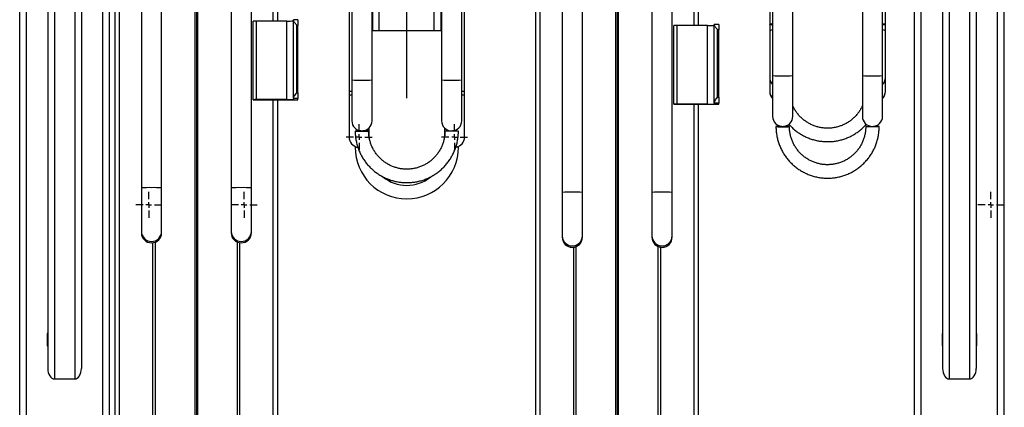
# Model space of a CAD drawing. Units: millimetres. Extents: x 1553 to 2544, y -3172 to 3898.
# Drawn here: x 1610 to 2487, y -232 to 113 of the extents above; entities that cross this region are included whole.
import ezdxf
from ezdxf.lldxf.tags import DXFTag

# ---------------------------------------------------------------- set-up
doc = ezdxf.new("R2010")
doc.units = ezdxf.units.MM
doc.layers.add('Default', color=7, linetype='Continuous')
doc.layers.add('GRAY', color=7, linetype='Continuous')
tags = doc.linetypes.add('CENTER2', pattern=[28.575, 19.05, -3.175, 3.175, -3.175]).pattern_tags.tags
tags[10:11] = [DXFTag(74, 4), DXFTag(75, 0), DXFTag(340, '0'), DXFTag(46, 0.0), DXFTag(50, 0.0), DXFTag(44, 0.0), DXFTag(45, 0.0)]
tags[8:9] = [DXFTag(74, 4), DXFTag(75, 0), DXFTag(340, '0'), DXFTag(46, 0.0), DXFTag(50, 0.0), DXFTag(44, 0.0), DXFTag(45, 0.0)]
tags[6:7] = [DXFTag(74, 4), DXFTag(75, 0), DXFTag(340, '0'), DXFTag(46, 0.0), DXFTag(50, 0.0), DXFTag(44, 0.0), DXFTag(45, 0.0)]
tags[4:5] = [DXFTag(74, 4), DXFTag(75, 0), DXFTag(340, '0'), DXFTag(46, 0.0), DXFTag(50, 0.0), DXFTag(44, 0.0), DXFTag(45, 0.0)]

# ---------------------------------------------------------------- blocks, each defined once
blk = doc.blocks.new('SW_CENTERMARKSYMBOL_638')
at = {"layer": 'GRAY', "color": 7, "linetype": 'Continuous'}
for p, q in [((0.383, 0.55), (0.383, 0.767)), ((0.217, 0.383), (0, 0.383)), ((0.383, 0.383), (0.3, 0.383)), ((0.383, 0.383), (0.383, 0.467)), ((0.383, 0.383), (0.467, 0.383)), ((0.383, 0.383), (0.383, 0.3)), ((0.55, 0.383), (0.767, 0.383)), ((0.383, 0.217), (0.383, 0))]:
    blk.add_line(p, q, dxfattribs=at)
blk = doc.blocks.new('SW_CENTERMARKSYMBOL_636')
at = {"layer": 'GRAY', "color": 7, "linetype": 'Continuous'}
for p, q in [((0.383, 0.55), (0.383, 0.767)), ((0.217, 0.383), (0, 0.383)), ((0.383, 0.383), (0.3, 0.383)), ((0.383, 0.383), (0.383, 0.467)), ((0.383, 0.383), (0.467, 0.383)), ((0.383, 0.383), (0.383, 0.3)), ((0.55, 0.383), (0.767, 0.383)), ((0.383, 0.217), (0.383, 0))]:
    blk.add_line(p, q, dxfattribs=at)
blk = doc.blocks.new('SW_CENTERMARKSYMBOL_626')
at = {"layer": 'GRAY', "color": 7, "linetype": 'Continuous'}
for p, q in [((0.383, 0.55), (0.383, 0.767)), ((0.217, 0.383), (0, 0.383)), ((0.383, 0.383), (0.3, 0.383)), ((0.383, 0.383), (0.383, 0.467)), ((0.383, 0.383), (0.467, 0.383)), ((0.383, 0.383), (0.383, 0.3)), ((0.55, 0.383), (0.767, 0.383)), ((0.383, 0.217), (0.383, 0))]:
    blk.add_line(p, q, dxfattribs=at)
blk = doc.blocks.new('SW_CENTERMARKSYMBOL_624')
at = {"layer": 'GRAY', "color": 7, "linetype": 'Continuous'}
for p, q in [((0.383, 0.55), (0.383, 0.767)), ((0.217, 0.383), (0, 0.383)), ((0.383, 0.383), (0.3, 0.383)), ((0.383, 0.383), (0.383, 0.467)), ((0.383, 0.383), (0.467, 0.383)), ((0.383, 0.383), (0.383, 0.3)), ((0.55, 0.383), (0.767, 0.383)), ((0.383, 0.217), (0.383, 0))]:
    blk.add_line(p, q, dxfattribs=at)
blk = doc.blocks.new('SW_CENTERMARKSYMBOL_595')
at = {"layer": 'GRAY', "color": 7, "linetype": 'Continuous'}
for p, q in [((0.383, 0.55), (0.383, 0.767)), ((0.217, 0.383), (0, 0.383)), ((0.383, 0.383), (0.3, 0.383)), ((0.383, 0.383), (0.383, 0.467)), ((0.383, 0.383), (0.467, 0.383)), ((0.383, 0.383), (0.383, 0.3)), ((0.55, 0.383), (0.767, 0.383)), ((0.383, 0.217), (0.383, 0))]:
    blk.add_line(p, q, dxfattribs=at)
blk = doc.blocks.new('SE127')
at = {"color": 7, "linetype": 'Continuous'}
for p, q in [((2378.81, 109.16), (2379.42, 109)), ((2379.42, 108.41), (2378.81, 108.25)), ((2379.42, 109), (2379.77, 108.8)), ((2379.77, 108.6), (2379.42, 108.41)), ((2379.77, 108.8), (2379.77, 108.6))]:
    blk.add_line(p, q, dxfattribs=at)
blk = doc.blocks.new('SE126')
blk.add_blockref('SE127', (0, 0))
blk = doc.blocks.new('SE129')
at = {"color": 7, "linetype": 'Continuous'}
for p, q in [((2378.81, 109.46), (2379.14, 109.42)), ((2379.14, 107.99), (2378.81, 107.95)), ((2379.14, 109.42), (2380.18, 109.24)), ((2380.18, 108.17), (2379.14, 107.99)), ((2380.18, 109.24), (2380.9, 109.03)), ((2380.9, 108.38), (2380.18, 108.17)), ((2380.9, 109.03), (2381.27, 108.81)), ((2381.27, 108.59), (2380.9, 108.38)), ((2381.27, 108.81), (2381.27, 108.59))]:
    blk.add_line(p, q, dxfattribs=at)
blk = doc.blocks.new('SE128')
blk.add_blockref('SE129', (0, 0))
blk = doc.blocks.new('SE135')
at = {"color": 7, "linetype": 'Continuous'}
for p, q in [((2279.86, 108.8), (2280.21, 109)), ((2279.86, 108.6), (2279.86, 108.8)), ((2280.21, 108.41), (2279.86, 108.6)), ((2280.21, 109), (2280.81, 109.16)), ((2280.81, 108.25), (2280.21, 108.41))]:
    blk.add_line(p, q, dxfattribs=at)
blk = doc.blocks.new('SE134')
blk.add_blockref('SE135', (0, 0))
blk = doc.blocks.new('SE137')
at = {"color": 7, "linetype": 'Continuous'}
for p, q in [((2278.36, 108.81), (2278.73, 109.03)), ((2278.36, 108.59), (2278.36, 108.81)), ((2278.73, 108.38), (2278.36, 108.59)), ((2278.73, 109.03), (2279.44, 109.24)), ((2279.44, 108.17), (2278.73, 108.38)), ((2279.44, 109.24), (2280.48, 109.42)), ((2280.48, 107.99), (2279.44, 108.17)), ((2280.48, 109.42), (2280.81, 109.46)), ((2280.81, 107.95), (2280.48, 107.99))]:
    blk.add_line(p, q, dxfattribs=at)
blk = doc.blocks.new('SE136')
blk.add_blockref('SE137', (0, 0))
blk = doc.blocks.new('SE151')
at = {"color": 7, "linetype": 'Continuous'}
for p, q in [((2283.81, 17.64), (2284, 17.6)), ((2284, 17.6), (2284.56, 17.55)), ((2284.56, 17.55), (2285.44, 17.51)), ((2290.94, 17.82), (2290.66, 17.82)), ((2292.37, 17.81), (2290.94, 17.82)), ((2293.64, 17.78), (2292.37, 17.81)), ((2294.67, 17.75), (2293.64, 17.78)), ((2295.39, 17.71), (2294.67, 17.75)), ((2294.67, 17.53), (2295.39, 17.57)), ((2295.77, 17.66), (2295.39, 17.71)), ((2295.39, 17.57), (2295.77, 17.62)), ((2295.77, 17.62), (2295.77, 17.66)), ((2285.44, 17.51), (2286.6, 17.48)), ((2286.6, 17.48), (2287.96, 17.47)), ((2287.96, 17.47), (2289.44, 17.46)), ((2289.44, 17.46), (2290.94, 17.46)), ((2290.94, 17.46), (2292.37, 17.47)), ((2292.37, 17.47), (2293.64, 17.5)), ((2293.64, 17.5), (2294.67, 17.53))]:
    blk.add_line(p, q, dxfattribs=at)
blk = doc.blocks.new('SE150')
blk.add_blockref('SE151', (0, 0))
blk = doc.blocks.new('SE153')
at = {"color": 7, "linetype": 'Continuous'}
for p, q in [((2363.86, 17.66), (2364.23, 17.71)), ((2363.86, 17.62), (2363.86, 17.66)), ((2364.23, 17.57), (2363.86, 17.62)), ((2364.23, 17.71), (2364.96, 17.75)), ((2364.96, 17.53), (2364.23, 17.57)), ((2364.96, 17.75), (2365.99, 17.78)), ((2365.99, 17.78), (2367.26, 17.81)), ((2367.26, 17.81), (2368.69, 17.82)), ((2368.69, 17.82), (2368.97, 17.82)), ((2375.07, 17.55), (2374.19, 17.51)), ((2375.62, 17.6), (2375.07, 17.55)), ((2375.81, 17.64), (2375.62, 17.6)), ((2365.99, 17.5), (2364.96, 17.53)), ((2367.26, 17.47), (2365.99, 17.5)), ((2368.69, 17.46), (2367.26, 17.47)), ((2370.19, 17.46), (2368.69, 17.46)), ((2371.67, 17.47), (2370.19, 17.46)), ((2373.03, 17.48), (2371.67, 17.47)), ((2374.19, 17.51), (2373.03, 17.48))]:
    blk.add_line(p, q, dxfattribs=at)
blk = doc.blocks.new('SE152')
blk.add_blockref('SE153', (0, 0))
blk = doc.blocks.new('SE155')
at = {"color": 7, "linetype": 'Continuous'}
for p, q in [((1988.86, 13.66), (1989.23, 13.71)), ((1988.86, 13.62), (1988.86, 13.66)), ((1989.23, 13.57), (1988.86, 13.62)), ((1989.23, 13.71), (1989.96, 13.75)), ((1989.96, 13.53), (1989.23, 13.57)), ((1989.96, 13.75), (1990.99, 13.78)), ((1990.99, 13.5), (1989.96, 13.53)), ((1990.99, 13.78), (1992.26, 13.81)), ((1992.26, 13.47), (1990.99, 13.5)), ((1992.26, 13.81), (1993.69, 13.82)), ((1993.69, 13.46), (1992.26, 13.47)), ((1993.69, 13.82), (1993.97, 13.82)), ((1995.19, 13.46), (1993.69, 13.46)), ((1996.67, 13.47), (1995.19, 13.46)), ((1998.03, 13.48), (1996.67, 13.47)), ((1999.19, 13.51), (1998.03, 13.48)), ((2000.07, 13.55), (1999.19, 13.51)), ((2000.62, 13.6), (2000.07, 13.55)), ((2000.81, 13.64), (2000.62, 13.6))]:
    blk.add_line(p, q, dxfattribs=at)
blk = doc.blocks.new('SE154')
blk.add_blockref('SE155', (0, 0))
blk = doc.blocks.new('SE157')
at = {"color": 7, "linetype": 'Continuous'}
for p, q in [((1908.81, 13.64), (1909, 13.6)), ((1909, 13.6), (1909.56, 13.55)), ((1909.56, 13.55), (1910.44, 13.51)), ((1910.44, 13.51), (1911.6, 13.48)), ((1911.6, 13.48), (1912.96, 13.47)), ((1912.96, 13.47), (1914.44, 13.46)), ((1914.44, 13.46), (1915.94, 13.46)), ((1915.94, 13.82), (1915.66, 13.82)), ((1917.37, 13.81), (1915.94, 13.82)), ((1915.94, 13.46), (1917.37, 13.47)), ((1918.64, 13.78), (1917.37, 13.81)), ((1917.37, 13.47), (1918.64, 13.5)), ((1919.67, 13.75), (1918.64, 13.78)), ((1918.64, 13.5), (1919.67, 13.53)), ((1920.39, 13.71), (1919.67, 13.75)), ((1919.67, 13.53), (1920.39, 13.57)), ((1920.77, 13.66), (1920.39, 13.71)), ((1920.39, 13.57), (1920.77, 13.62)), ((1920.77, 13.62), (1920.77, 13.66))]:
    blk.add_line(p, q, dxfattribs=at)
blk = doc.blocks.new('SE156')
blk.add_blockref('SE157', (0, 0))
blk = doc.blocks.new('SE1')
at = {"color": 7, "linetype": 'Continuous'}
for p, q in [((1615.81, -807.16), (1615.81, 1532.84)), ((2481.31, -807.16), (2481.31, 1532.84)), ((1694.81, -978.11), (1694.81, 521.18)), ((1698.81, -977.98), (1698.81, 521.31)), ((1766.17, -969.4), (1766.17, 520.52)), ((1768.46, -969.4), (1768.46, 520.52)), ((2069.81, -982.11), (2069.81, 517.18)), ((2073.81, -981.98), (2073.81, 517.31)), ((2141.17, -973.4), (2141.17, 516.52)), ((2143.46, -973.4), (2143.46, 516.52)), ((1835.81, 111.62), (1835.81, 406.36)), ((1839.81, 111.62), (1839.81, 406.36)), ((2210.81, 107.62), (2210.81, 402.36)), ((2214.81, 107.62), (2214.81, 402.36)), ((1609.81, -629.16), (1609.81, 354.84)), ((2487.31, -629.16), (2487.31, 354.84)), ((1634.81, 322.84), (1634.81, -197.89)), ((1640.81, 322.84), (1640.81, -207.16)), ((1658.81, 317.84), (1658.81, -207.16)), ((1664.81, 317.84), (1664.81, -197.89)), ((2413.31, -807.16), (2413.31, 322.84)), ((2432.31, 317.84), (2432.31, -197.89)), ((2438.31, 317.84), (2438.31, -207.16)), ((2456.31, 322.84), (2456.31, -207.16)), ((2462.31, 322.84), (2462.31, -197.89)), ((1718.31, 312.75), (1718.31, -37.09)), ((1736.31, -37.09), (1736.31, 312.75)), ((1798.31, 312.75), (1798.31, -37.09)), ((1816.31, -37.09), (1816.31, 312.75)), ((2093.31, 308.75), (2093.31, -41.09)), ((2111.31, -41.09), (2111.31, 308.75)), ((2173.31, 308.75), (2173.31, -41.09)), ((2191.31, -41.09), (2191.31, 308.75)), ((1689.81, -807.16), (1689.81, 294.84)), ((1683.81, -807.16), (1683.81, 276.37)), ((2407.31, -807.16), (2407.31, 222.58)), ((1903.31, 204.38), (1903.31, 49.3)), ((2006.31, 49.3), (2006.31, 204.38)), ((2278.31, 208.38), (2278.31, 108.7)), ((2381.31, 108.7), (2381.31, 208.38)), ((1930.31, 102.84), (1930.31, 185.91)), ((1979.31, 102.84), (1979.31, 185.91)), ((2280.81, 133.1), (2280.81, 63.13)), ((2298.81, 63.13), (2298.81, 133.1)), ((2360.81, 133.1), (2360.81, 63.13)), ((2378.81, 63.13), (2378.81, 133.1)), ((1905.81, 129.1), (1905.81, 59.13)), ((1923.81, 59.13), (1923.81, 129.1)), ((1985.81, 129.1), (1985.81, 59.13)), ((2003.81, 59.13), (2003.81, 129.1)), ((1924.31, 122.84), (1924.31, 102.84)), ((1985.31, 102.84), (1985.31, 122.84)), ((1817.81, 41.56), (1817.81, 111.53)), ((1820.81, 41.66), (1820.81, 111.62)), ((1847.81, 111.62), (1820.81, 111.62)), ((1847.81, 41.66), (1847.81, 111.62)), ((1853.81, 112.22), (1853.81, 112.58)), ((1857.81, 112.58), (1853.81, 112.58)), ((1853.81, 43.09), (1853.81, 112.22)), ((1857.81, 107.74), (1856.81, 107.74)), ((1856.81, 47.76), (1856.81, 107.74)), ((1857.81, 112.58), (1857.81, 107.74)), ((1857.81, 47.76), (1857.81, 107.74)), ((2192.81, 37.56), (2192.81, 107.53)), ((2195.81, 37.66), (2195.81, 107.62)), ((2222.81, 107.62), (2195.81, 107.62)), ((2222.81, 37.66), (2222.81, 107.62)), ((2228.81, 108.22), (2228.81, 108.58)), ((2232.81, 108.58), (2228.81, 108.58)), ((2228.81, 39.09), (2228.81, 108.22)), ((2232.81, 108.58), (2232.81, 103.74)), ((2278.31, 108.7), (2278.31, 103)), ((2381.31, 103), (2381.31, 108.7)), ((1924.31, 102.84), (1923.81, 102.84)), ((1930.31, 102.84), (1924.31, 102.84)), ((1979.31, 102.84), (1930.31, 102.84)), ((1985.31, 102.84), (1979.31, 102.84)), ((1985.81, 102.84), (1985.31, 102.84)), ((2232.81, 103.74), (2231.81, 103.74)), ((2231.81, 43.76), (2231.81, 103.74)), ((2232.81, 43.76), (2232.81, 103.74)), ((2278.31, 103), (2278.31, 61.21)), ((2381.31, 61.21), (2381.31, 103)), ((2280.81, 63.13), (2280.81, 26.78)), ((2298.81, 26.78), (2298.81, 63.13)), ((2360.81, 63.13), (2360.81, 26.78)), ((2378.81, 26.78), (2378.81, 63.13)), ((1905.81, 59.13), (1905.81, 22.78)), ((1923.81, 22.78), (1923.81, 59.13)), ((1985.81, 59.13), (1985.81, 22.78)), ((2003.81, 22.78), (2003.81, 59.13)), ((2278.31, 61.21), (2278.31, 49.02)), ((2381.31, 49.02), (2381.31, 61.21)), ((1856.81, 47.76), (1857.81, 47.76)), ((1857.81, 47.76), (1857.81, 42.61)), ((1903.31, 49.3), (1905.81, 49.3)), ((1903.31, 49.3), (1903.31, 45.76)), ((1903.31, 45.76), (1905.81, 45.76)), ((1903.31, 45.76), (1903.31, 8.26)), ((2003.81, 49.3), (2006.31, 49.3)), ((2003.81, 45.76), (2006.31, 45.76)), ((2006.31, 45.76), (2006.31, 49.3)), ((2006.31, 8.26), (2006.31, 45.76)), ((2278.31, 49.02), (2278.31, 48.74)), ((2381.31, 48.74), (2381.31, 49.02)), ((1817.81, 41.56), (1817.81, 41.53)), ((1817.81, 41.53), (1857.81, 41.53)), ((1847.81, 41.66), (1820.81, 41.66)), ((1835.81, -977.98), (1835.81, 41.53)), ((1839.81, -978.11), (1839.81, 41.53)), ((1853.81, 42.61), (1853.81, 43.09)), ((1857.81, 42.61), (1853.81, 42.61)), ((1853.81, 42.61), (1853.81, 41.84)), ((1857.81, 41.53), (1857.81, 42.61)), ((2192.81, 37.56), (2192.81, 37.53)), ((2192.81, 37.53), (2232.81, 37.53)), ((2222.81, 37.66), (2195.81, 37.66)), ((2210.81, -981.98), (2210.81, 37.53)), ((2214.81, -982.11), (2214.81, 37.53)), ((2228.81, 38.61), (2228.81, 39.09)), ((2232.81, 38.61), (2228.81, 38.61)), ((2228.81, 38.61), (2228.81, 37.84)), ((2231.81, 43.76), (2232.81, 43.76)), ((2232.81, 43.76), (2232.81, 38.61)), ((2232.81, 37.53), (2232.81, 38.61)), ((1921.31, 8.26), (1921.31, 16.56)), ((1988.31, 16.56), (1988.31, 8.26)), ((1908.81, -0.74), (1911.1, -0.74)), ((2000.81, -0.74), (1998.52, -0.74)), ((1718.31, -37.09), (1718.31, -75.72)), ((1736.31, -75.72), (1736.31, -37.09)), ((1798.31, -37.09), (1798.31, -75.72)), ((1816.31, -75.72), (1816.31, -37.09)), ((2093.31, -41.09), (2093.31, -79.72)), ((2111.31, -79.72), (2111.31, -41.09)), ((2173.31, -41.09), (2173.31, -79.72)), ((2191.31, -79.72), (2191.31, -41.09)), ((1718.31, -75.72), (1718.31, -76.96)), ((1736.31, -76.96), (1736.31, -75.72)), ((1798.31, -75.72), (1798.31, -76.96)), ((1816.31, -76.96), (1816.31, -75.72)), ((1728.55, -481.09), (1728.55, -85.87)), ((1730.85, -481.73), (1730.85, -85.23)), ((1803.78, -481.73), (1803.78, -85.23)), ((1806.07, -481.09), (1806.07, -85.87)), ((2093.31, -79.72), (2093.31, -80.96)), ((2111.31, -80.96), (2111.31, -79.72)), ((2173.31, -79.72), (2173.31, -80.96)), ((2191.31, -80.96), (2191.31, -79.72)), ((2103.55, -485.09), (2103.55, -89.87)), ((2105.85, -485.73), (2105.85, -89.23)), ((2178.78, -485.73), (2178.78, -89.23)), ((2181.07, -485.09), (2181.07, -89.87)), ((1634.81, -166.66), (1634.41, -166.66)), ((1665.21, -166.66), (1664.81, -166.66)), ((2432.31, -166.66), (2431.91, -166.66)), ((2462.71, -166.66), (2462.31, -166.66)), ((1634.31, -166.76), (1634.31, -177.56)), ((1665.31, -177.56), (1665.31, -166.76)), ((2431.81, -166.76), (2431.81, -177.56)), ((2462.81, -177.56), (2462.81, -166.76)), ((1634.41, -177.66), (1634.81, -177.66)), ((1664.81, -177.66), (1665.21, -177.66)), ((2431.91, -177.66), (2432.31, -177.66)), ((2462.31, -177.66), (2462.71, -177.66)), ((1640.81, -207.16), (1658.81, -207.16)), ((2438.31, -207.16), (2456.31, -207.16))]:
    blk.add_line(p, q, dxfattribs=at)
for centre, radius, start, end in [((1820.06, 87.21), 24.42, 88.24175, 95.2881), ((1849.31, 160.44), 48.84, 268.24175, 275.2881), ((2195.06, 83.21), 24.42, 88.24175, 95.2881), ((2224.31, 156.44), 48.84, 268.24175, 275.2881), ((2280.94, 98.86), 4.9, 91.43005, 122.33103), ((2378.9, 99.54), 4.22, 55.1012, 91.13773), ((2287.49, 133.61), 70.79, 264.58888, 271.88127), ((2292.14, 133.61), 70.79, 268.11873, 275.41112), ((2367.49, 133.61), 70.79, 264.58888, 271.88127), ((2372.14, 133.61), 70.79, 268.11873, 275.41112), ((1912.49, 129.61), 70.79, 264.58888, 271.88127), ((1917.14, 129.61), 70.79, 268.11873, 275.41112), ((1992.49, 129.61), 70.79, 264.58888, 271.88127), ((1997.14, 129.61), 70.79, 268.11873, 275.41112), ((2287.22, 61.22), 8.9, 180.04935, 224.00969), ((2372.41, 61.22), 8.9, 315.98223, 359.95873), ((2287.22, 49.03), 8.9, 180.04935, 224.00969), ((2287.31, 48.74), 9, 180, 223.76174), ((2372.41, 49.03), 8.9, 315.98223, 359.95873), ((2372.31, 48.74), 9, 316.23826, 0), ((1820.06, 17.25), 24.42, 88.24175, 95.2881), ((1849.31, 90.48), 48.84, 268.24175, 275.2881), ((2195.06, 13.25), 24.42, 88.24175, 95.2881), ((2224.31, 86.48), 48.84, 268.24175, 275.2881), ((2289.81, 26.78), 9, 180, 0), ((2369.81, 26.78), 9, 180, 0), ((1914.81, 22.78), 9, 180, 0), ((1994.81, 22.78), 9, 180, 0), ((2287.89, -24.56), 42.39, 88.54424, 95.52193), ((2371.73, -24.56), 42.39, 84.47807, 91.45576), ((1912.89, -28.56), 42.39, 88.54424, 95.52193), ((1996.73, -28.56), 42.39, 84.47807, 91.45576), ((1912.31, 8.26), 9, 180, 261.95498), ((1997.31, 8.26), 9, 278.04829, 0), ((1954.81, -0.74), 46, 180, 0), ((1954.81, -0.74), 34, 231.21385, 308.56457), ((1724.99, -107.56), 70.79, 88.11873, 95.41112), ((1729.64, -107.56), 70.79, 84.58888, 91.88127), ((1804.99, -107.56), 70.79, 88.11873, 95.41112), ((1809.64, -107.56), 70.79, 84.58888, 91.88127), ((2099.99, -111.56), 70.79, 88.11873, 95.41112), ((2104.64, -111.56), 70.79, 84.58888, 91.88127), ((2179.99, -111.56), 70.79, 88.11873, 95.41112), ((2184.64, -111.56), 70.79, 84.58888, 91.88127), ((1727.31, -75.72), 9, 180.01315, 270.01406), ((1727.31, -76.95), 9, 180.02154, 359.97846), ((1727.32, -75.72), 9, 269.98594, 359.98685), ((1807.31, -75.72), 9, 180.01315, 270.01406), ((1807.31, -76.95), 9, 180.02154, 359.97846), ((1807.32, -75.72), 9, 269.98594, 359.98685), ((2102.31, -79.72), 9, 180.01315, 270.01406), ((2102.31, -80.95), 9, 180.02154, 359.97846), ((2102.32, -79.72), 9, 269.98594, 359.98685), ((2182.31, -79.72), 9, 180.01315, 270.01406), ((2182.31, -80.95), 9, 180.02154, 359.97846), ((2182.32, -79.72), 9, 269.98594, 359.98685), ((1634.41, -166.76), 0.1, 90, 180), ((1665.21, -166.76), 0.1, 0, 90), ((2431.91, -166.76), 0.1, 90, 180), ((2462.71, -166.76), 0.1, 0, 90), ((1634.41, -177.56), 0.1, 180, 270), ((1665.21, -177.56), 0.1, 270, 0), ((2431.91, -177.56), 0.1, 180, 270), ((2462.71, -177.56), 0.1, 270, 0)]:
    blk.add_arc(centre, radius, start, end, dxfattribs=at)
for centre, start_param, end_param in [((1640.81, -197.89), 4.712389, 6.283185), ((1658.81, -197.89), 0, 1.570796), ((2438.31, -197.89), 4.712389, 6.283185), ((2456.31, -197.89), 0, 1.570796)]:
    blk.add_ellipse(centre, major_axis=(0, -9.27), ratio=0.647231, start_param=start_param, end_param=end_param, dxfattribs=at)
for points, knots in [([(1856.81, 107.74), (1856.81, 107.74), (1856.27, 108.44), (1855.35, 109.61), (1854.38, 110.97), (1853.89, 111.79), (1853.84, 112.1), (1853.81, 112.22)], [0, 0, 0, 0, 0.002139, 0.40087, 0.667657, 0.864544, 1, 1, 1, 1]), ([(2231.81, 103.74), (2231.81, 103.74), (2231.27, 104.44), (2230.35, 105.61), (2229.38, 106.97), (2228.89, 107.79), (2228.84, 108.1), (2228.81, 108.22)], [0, 0, 0, 0, 0.002139, 0.40087, 0.667657, 0.864544, 1, 1, 1, 1]), ([(1853.81, 43.09), (1853.85, 43.28), (1853.93, 43.71), (1854.58, 44.78), (1855.58, 46.17), (1856.4, 47.24), (1856.81, 47.76), (1856.81, 47.76)], [0, 0, 0, 0, 0.173902, 0.392858, 0.699789, 0.997862, 1, 1, 1, 1]), ([(2228.81, 39.09), (2228.85, 39.28), (2228.93, 39.71), (2229.58, 40.78), (2230.58, 42.17), (2231.4, 43.24), (2231.81, 43.76), (2231.81, 43.76)], [0, 0, 0, 0, 0.173902, 0.392858, 0.699789, 0.997862, 1, 1, 1, 1]), ([(2360.81, 36.08), (2360.77, 35.97), (2360.32, 34.86), (2359.2, 32.86), (2357.43, 30.13), (2355.38, 27.59), (2353.09, 25.25), (2350.59, 23.14), (2347.9, 21.28), (2345.04, 19.69), (2342.04, 18.38), (2338.92, 17.36), (2335.72, 16.64), (2332.47, 16.23), (2329.19, 16.14), (2325.92, 16.35), (2322.68, 16.88), (2319.51, 17.71), (2316.44, 18.84), (2313.49, 20.26), (2310.69, 21.96), (2308.07, 23.91), (2305.65, 26.1), (2303.45, 28.52), (2301.5, 31.13), (2299.94, 33.67), (2299.15, 35.39), (2298.81, 36.12)], [0, 0, 0, 0, 0.004395, 0.046385, 0.088368, 0.130343, 0.172309, 0.214266, 0.256213, 0.298152, 0.340081, 0.382004, 0.42392, 0.46583, 0.507738, 0.549643, 0.591548, 0.633453, 0.675362, 0.717274, 0.759193, 0.801118, 0.843051, 0.884993, 0.926945, 0.968906, 1, 1, 1, 1]), ([(2283.81, 17.64), (2283.82, 16.92), (2283.85, 14.94), (2284.15, 11.69), (2284.8, 7.93), (2285.75, 4.24), (2287.02, 0.64), (2288.57, -2.84), (2290.41, -6.19), (2292.52, -9.37), (2294.88, -12.36), (2297.49, -15.15), (2300.31, -17.71), (2303.34, -20.03), (2306.56, -22.09), (2309.93, -23.88), (2313.43, -25.38), (2317.05, -26.59), (2320.76, -27.49), (2324.53, -28.09), (2328.34, -28.37), (2332.15, -28.33), (2335.95, -27.98), (2339.71, -27.32), (2343.4, -26.34), (2347, -25.07), (2350.48, -23.5), (2353.81, -21.65), (2356.98, -19.53), (2359.97, -17.15), (2362.75, -14.53), (2365.3, -11.7), (2367.61, -8.66), (2369.66, -5.44), (2371.43, -2.06), (2372.92, 1.45), (2374.12, 5.07), (2375, 8.78), (2375.58, 12.55), (2375.79, 15.52), (2375.81, 17.21), (2375.81, 17.64)], [0, 0, 0, 0, 0.014875, 0.041253, 0.067637, 0.094021, 0.120405, 0.146789, 0.173173, 0.199558, 0.225942, 0.252326, 0.278711, 0.305096, 0.331481, 0.357866, 0.384252, 0.410637, 0.437023, 0.463409, 0.489795, 0.516181, 0.542567, 0.568953, 0.595339, 0.621725, 0.648111, 0.674497, 0.700883, 0.727268, 0.753653, 0.780039, 0.806424, 0.832808, 0.859193, 0.885577, 0.911962, 0.938346, 0.96473, 0.991114, 1, 1, 1, 1]), ([(2295.22, 19.79), (2295.97, 18.96), (2297.58, 17.19), (2300.32, 14.75), (2303.34, 12.44), (2306.56, 10.39), (2309.93, 8.61), (2313.44, 7.12), (2317.06, 5.92), (2320.77, 5.02), (2324.54, 4.43), (2328.34, 4.15), (2332.16, 4.19), (2335.96, 4.54), (2339.72, 5.2), (2343.41, 6.17), (2347.01, 7.44), (2350.49, 9), (2353.83, 10.84), (2357, 12.95), (2359.98, 15.32), (2362.46, 17.6), (2363.84, 19.17), (2364.39, 19.79)], [0, 0, 0, 0, 0.0432, 0.091863, 0.140532, 0.189206, 0.237885, 0.286568, 0.335257, 0.383949, 0.432644, 0.481343, 0.530043, 0.578744, 0.627446, 0.676146, 0.724845, 0.773542, 0.822236, 0.870926, 0.919612, 0.968293, 1, 1, 1, 1]), ([(2363.81, 17.64), (2363.81, 17.11), (2363.78, 15.49), (2363.51, 12.79), (2362.89, 9.57), (2361.96, 6.42), (2360.73, 3.38), (2359.21, 0.47), (2357.42, -2.28), (2355.38, -4.84), (2353.09, -7.2), (2350.59, -9.32), (2347.9, -11.2), (2345.04, -12.8), (2342.03, -14.13), (2338.92, -15.15), (2335.71, -15.88), (2332.46, -16.29), (2329.18, -16.39), (2325.9, -16.17), (2322.66, -15.63), (2319.49, -14.79), (2316.42, -13.65), (2313.46, -12.21), (2310.66, -10.5), (2308.04, -8.53), (2305.62, -6.31), (2303.43, -3.87), (2301.48, -1.24), (2299.79, 1.58), (2298.38, 4.54), (2297.27, 7.63), (2296.45, 10.8), (2295.96, 13.99), (2295.82, 16.28), (2295.81, 17.48), (2295.81, 17.64)], [0, 0, 0, 0, 0.014875, 0.04556, 0.076254, 0.106948, 0.137642, 0.168336, 0.199029, 0.229722, 0.260414, 0.291106, 0.321798, 0.352489, 0.38318, 0.41387, 0.44456, 0.47525, 0.505939, 0.536629, 0.567319, 0.598008, 0.628698, 0.659388, 0.690078, 0.720768, 0.751459, 0.782151, 0.812843, 0.843535, 0.874227, 0.90492, 0.935614, 0.966308, 0.99539, 1, 1, 1, 1]), ([(1908.81, 13.64), (1908.82, 12.92), (1908.85, 10.94), (1909.15, 7.69), (1909.8, 3.93), (1910.75, 0.24), (1912.02, -3.36), (1913.57, -6.84), (1915.41, -10.19), (1917.52, -13.37), (1919.88, -16.36), (1922.49, -19.15), (1925.31, -21.71), (1928.34, -24.03), (1931.56, -26.09), (1934.93, -27.88), (1938.43, -29.38), (1942.05, -30.59), (1945.76, -31.49), (1949.53, -32.09), (1953.34, -32.37), (1957.15, -32.33), (1960.95, -31.98), (1964.71, -31.32), (1968.4, -30.34), (1972, -29.07), (1975.48, -27.5), (1978.81, -25.65), (1981.98, -23.53), (1984.97, -21.15), (1987.75, -18.53), (1990.3, -15.7), (1992.61, -12.66), (1994.66, -9.44), (1996.43, -6.06), (1997.92, -2.55), (1999.12, 1.07), (2000, 4.78), (2000.58, 8.55), (2000.79, 11.52), (2000.81, 13.21), (2000.81, 13.64)], [0, 0, 0, 0, 0.014875, 0.041253, 0.067637, 0.094021, 0.120405, 0.146789, 0.173173, 0.199558, 0.225942, 0.252326, 0.278711, 0.305096, 0.331481, 0.357866, 0.384252, 0.410637, 0.437023, 0.463409, 0.489795, 0.516181, 0.542567, 0.568953, 0.595339, 0.621725, 0.648111, 0.674497, 0.700883, 0.727268, 0.753653, 0.780039, 0.806424, 0.832808, 0.859193, 0.885577, 0.911962, 0.938346, 0.96473, 0.991114, 1, 1, 1, 1]), ([(1988.81, 13.64), (1988.81, 13.11), (1988.78, 11.49), (1988.51, 8.79), (1987.89, 5.57), (1986.96, 2.42), (1985.73, -0.62), (1984.21, -3.53), (1982.42, -6.28), (1980.38, -8.84), (1978.09, -11.2), (1975.59, -13.32), (1972.9, -15.2), (1970.04, -16.8), (1967.03, -18.13), (1963.92, -19.15), (1960.71, -19.88), (1957.46, -20.29), (1954.18, -20.39), (1950.9, -20.17), (1947.66, -19.63), (1944.49, -18.79), (1941.42, -17.65), (1938.46, -16.21), (1935.66, -14.5), (1933.04, -12.53), (1930.62, -10.31), (1928.43, -7.87), (1926.48, -5.24), (1924.79, -2.42), (1923.38, 0.54), (1922.27, 3.63), (1921.45, 6.8), (1920.96, 9.99), (1920.82, 12.28), (1920.81, 13.48), (1920.81, 13.64)], [0, 0, 0, 0, 0.014875, 0.04556, 0.076254, 0.106948, 0.137642, 0.168336, 0.199029, 0.229722, 0.260414, 0.291106, 0.321798, 0.352489, 0.38318, 0.41387, 0.44456, 0.47525, 0.505939, 0.536629, 0.567319, 0.598008, 0.628698, 0.659388, 0.690078, 0.720768, 0.751459, 0.782151, 0.812843, 0.843535, 0.874227, 0.90492, 0.935614, 0.966308, 0.99539, 1, 1, 1, 1])]:
    blk.add_open_spline(points, degree=3, knots=knots, dxfattribs=at)
at = {"layer": 'GRAY', "color": 7, "linetype": 'CENTER2'}
for p, q in [((1954.81, 42.84), (1954.81, 1862.84)), ((1767.31, 682.84), (1767.31, -1137.16)), ((2142.31, 672.23), (2142.31, -1135.1))]:
    blk.add_line(p, q, dxfattribs=at)
for name in ['SE136', 'SE134', 'SE128', 'SE126', 'SE150', 'SE152', 'SE156', 'SE154']:
    blk.add_blockref(name, (0, 0))
at = {"layer": 'GRAY', "color": 7, "xscale": 30, "yscale": 30, "zscale": 30}
for name, p in [('SW_CENTERMARKSYMBOL_636', (1900.81, -3.24)), ('SW_CENTERMARKSYMBOL_638', (1985.81, -3.24)), ('SW_CENTERMARKSYMBOL_626', (1713.31, -63.66)), ('SW_CENTERMARKSYMBOL_624', (1798.31, -63.66)), ('SW_CENTERMARKSYMBOL_595', (2463.81, -63.66))]:
    blk.add_blockref(name, p, dxfattribs=at)
blk = doc.blocks.new('SE')
at = {"layer": 'Default'}
blk.add_blockref('SE1', (0, 0), dxfattribs=at)

msp = doc.modelspace()

# ---------------------------------------------------------------- block references
msp.add_blockref('SE', (0, 0))

doc.saveas('drawing.dxf')
